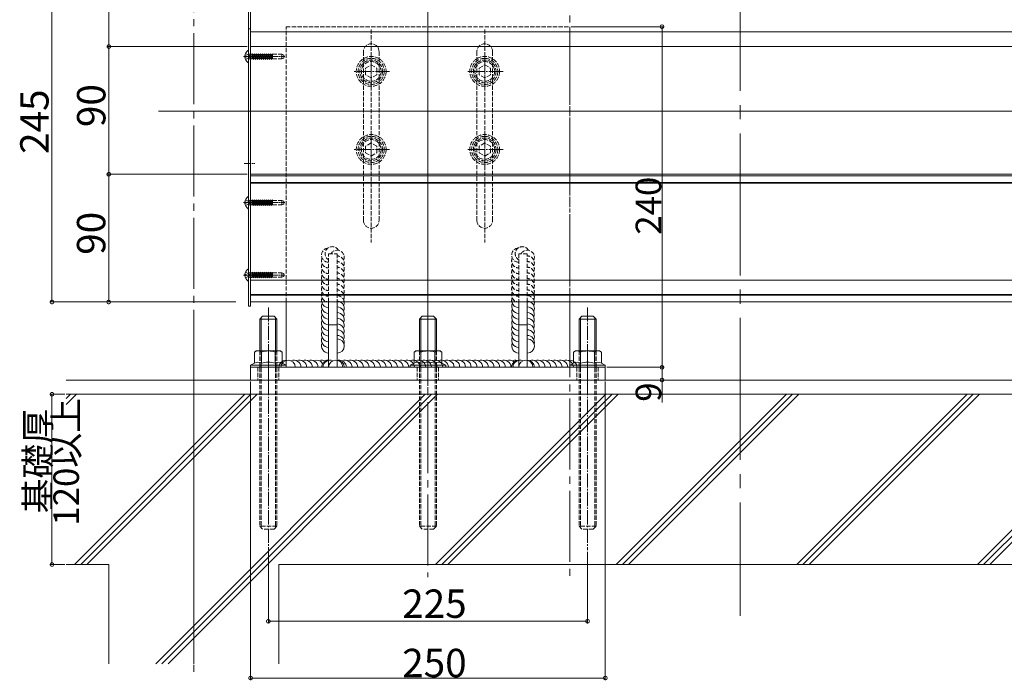
# Model space of a CAD drawing. Extents: x 0 to 3960, y 0 to 6413.
# Drawn here: x 2007 to 2701, y 2981 to 3446 of the extents above; entities that cross this region are included whole.
import ezdxf

# ---------------------------------------------------------------- set-up
doc = ezdxf.new("R2010")
doc.units = 0
doc.linetypes.add('YCENTER_1', pattern=[13, 10, -1, 1, -1])
doc.linetypes.add('YHIDDEN_1', pattern=[4, 3, -1])
for name, color, linetype, lineweight in [('YKK_12', 2, 'CONTINUOUS', 13), ('YKK_13', 4, 'CONTINUOUS', 13), ('YKK_D', 6, 'CONTINUOUS', 13), ('YSS_K', 3, 'CONTINUOUS', 13)]:
    doc.layers.add(name, color=color, linetype=linetype, lineweight=lineweight)
doc.styles.get("Standard").update_dxf_attribs({"font": 'txt', "bigfont": 'BIGFONT'})

msp = doc.modelspace()

# ---------------------------------------------------------------- linework, layer by layer
at = {"layer": 'YKK_12', "linetype": 'YCENTER_1', "ltscale": 10}
msp.add_line((2514.39, 5056.07), (2514.39, 3026.07), dxfattribs=at)
at = {"layer": 'YKK_12', "linetype": 'YCENTER_1', "ltscale": 5}
for p, q in [((2394.39, 4284.26), (2394.39, 3049.32)), ((2129.39, 3631.68), (2129.39, 2984.26)), ((2294.39, 3631.68), (2294.39, 3053.3))]:
    msp.add_line(p, q, dxfattribs=at)
at = {"layer": 'YKK_12'}
for p, q in [((2169.39, 3492.32), (2169.39, 3427.32)), ((2789.14, 3437.62), (2169.39, 3437.62)), ((2169.39, 3427.32), (2169.39, 3336.32)), ((2789.14, 3427.32), (2169.39, 3427.32)), ((2789.14, 3427.32), (2169.39, 3427.32)), ((2169.39, 3247.32), (2169.39, 3337.32)), ((2789.14, 3337.32), (2169.39, 3337.32)), ((2789.14, 3337.32), (2169.39, 3337.32)), ((2789.14, 3336.32), (2169.39, 3336.32)), ((2169.39, 3331.62), (2789.14, 3331.62)), ((2169.39, 3331.02), (2789.14, 3331.02)), ((2789.14, 3262.82), (2169.39, 3262.82)), ((2169.39, 3252.62), (2789.14, 3252.62)), ((2169.39, 3252.02), (2789.14, 3252.02)), ((2789.14, 3247.32), (2169.39, 3247.32))]:
    msp.add_line(p, q, dxfattribs=at)
at = {"layer": 'YKK_12', "ltscale": 5}
for p, q in [((2294.39, 3192.32), (2294.39, 3481.32)), ((2104.39, 3381.82), (2789.14, 3381.82)), ((2129.39, 2992.32), (2129.39, 3232.32))]:
    msp.add_line(p, q, dxfattribs=at)
at = {"layer": 'YKK_13'}
for p, q in [((2167.89, 3494.32), (2167.89, 3244.32)), ((2169.39, 3244.32), (2169.39, 3494.32)), ((2169.39, 3439.82), (2167.89, 3439.82)), ((2167.89, 3416.34), (2167.89, 3424.29)), ((2165.4, 3420.74), (2166.29, 3420.74)), ((2165.4, 3419.89), (2166.29, 3419.89)), ((2166.29, 3419.89), (2166.29, 3420.74)), ((2165.4, 3317.74), (2166.29, 3317.74)), ((2166.29, 3316.89), (2166.29, 3317.74)), ((2167.89, 3313.34), (2167.89, 3321.29)), ((2165.4, 3316.89), (2166.29, 3316.89)), ((2167.89, 3262.34), (2167.89, 3270.29)), ((2165.4, 3266.74), (2166.29, 3266.74)), ((2165.4, 3265.89), (2166.29, 3265.89)), ((2166.29, 3265.89), (2166.29, 3266.74)), ((2167.89, 3244.32), (2169.39, 3244.32)), ((2194.39, 3201.32), (2194.39, 3247.32)), ((2224.39, 3227.32), (2224.39, 3247.32)), ((2230.39, 3247.32), (2230.39, 3227.32)), ((2358.39, 3247.32), (2358.39, 3227.32)), ((2364.39, 3227.32), (2364.39, 3247.32)), ((2394.39, 3247.32), (2394.39, 3201.32)), ((2175.89, 3235.32), (2177.89, 3237.32)), ((2187.89, 3235.32), (2175.89, 3235.32)), ((2175.89, 3235.32), (2175.89, 3212.82)), ((2176.84, 3236.27), (2176.84, 3212.82)), ((2185.89, 3237.32), (2177.89, 3237.32)), ((2187.89, 3235.32), (2185.89, 3237.32)), ((2186.94, 3236.27), (2186.94, 3212.82)), ((2187.89, 3235.32), (2187.89, 3212.82)), ((2288.39, 3235.32), (2290.39, 3237.32)), ((2300.39, 3235.32), (2288.39, 3235.32)), ((2288.39, 3235.32), (2288.39, 3212.82)), ((2289.34, 3236.27), (2289.34, 3212.82)), ((2298.39, 3237.32), (2290.39, 3237.32)), ((2300.39, 3235.32), (2298.39, 3237.32)), ((2299.44, 3236.27), (2299.44, 3212.82)), ((2300.39, 3235.32), (2300.39, 3212.82)), ((2400.89, 3235.32), (2402.89, 3237.32)), ((2412.89, 3235.32), (2400.89, 3235.32)), ((2400.89, 3235.32), (2400.89, 3212.82)), ((2401.84, 3236.27), (2401.84, 3212.82)), ((2410.89, 3237.32), (2402.89, 3237.32)), ((2412.89, 3235.32), (2410.89, 3237.32)), ((2411.94, 3236.27), (2411.94, 3212.82)), ((2412.89, 3235.32), (2412.89, 3212.82)), ((2230.39, 3231.32), (2224.39, 3231.32)), ((2224.39, 3201.32), (2224.39, 3227.32)), ((2230.39, 3227.32), (2230.39, 3201.32)), ((2358.39, 3231.32), (2364.39, 3231.32)), ((2358.39, 3227.32), (2358.39, 3201.32)), ((2364.39, 3201.32), (2364.39, 3227.32)), ((2172.07, 3212.06), (2173.39, 3212.82)), ((2172.07, 3205.62), (2172.07, 3212.06)), ((2190.39, 3212.82), (2173.39, 3212.82)), ((2176.98, 3204.27), (2176.98, 3212.06)), ((2186.79, 3204.27), (2186.79, 3212.06)), ((2191.7, 3212.06), (2190.39, 3212.82)), ((2191.7, 3204.27), (2191.7, 3212.06)), ((2284.57, 3212.06), (2285.89, 3212.82)), ((2284.57, 3205.62), (2284.57, 3212.06)), ((2302.89, 3212.82), (2285.89, 3212.82)), ((2289.48, 3204.27), (2289.48, 3212.06)), ((2299.29, 3204.27), (2299.29, 3212.06)), ((2304.2, 3212.06), (2302.89, 3212.82)), ((2304.2, 3204.27), (2304.2, 3212.06)), ((2397.07, 3212.06), (2398.39, 3212.82)), ((2397.07, 3205.62), (2397.07, 3212.06)), ((2415.39, 3212.82), (2398.39, 3212.82)), ((2401.98, 3204.27), (2401.98, 3212.06)), ((2411.79, 3204.27), (2411.79, 3212.06)), ((2416.7, 3212.06), (2415.39, 3212.82)), ((2416.7, 3204.27), (2416.7, 3212.06)), ((2169.39, 3202.72), (2172.07, 3204.27)), ((2169.39, 3202.72), (2169.39, 3201.32)), ((2169.39, 3202.72), (2194.39, 3202.72)), ((2419.39, 3201.32), (2169.39, 3201.32)), ((2169.39, 3201.32), (2169.39, 3192.32)), ((2169.39, 3201.32), (2194.39, 3201.32)), ((2172.07, 3205.62), (2172.07, 3204.27)), ((2194.39, 3202.72), (2191.7, 3204.27)), ((2194.39, 3202.72), (2194.39, 3201.32)), ((2394.39, 3201.32), (2194.39, 3201.32)), ((2230.39, 3201.32), (2224.39, 3201.32)), ((2281.89, 3202.72), (2284.57, 3204.27)), ((2281.89, 3202.72), (2281.89, 3201.32)), ((2281.89, 3202.72), (2306.89, 3202.72)), ((2281.89, 3201.32), (2306.89, 3201.32)), ((2284.57, 3205.62), (2284.57, 3204.27)), ((2306.89, 3202.72), (2304.2, 3204.27)), ((2306.89, 3202.72), (2306.89, 3201.32)), ((2358.39, 3201.32), (2364.39, 3201.32)), ((2394.39, 3202.72), (2397.07, 3204.27)), ((2394.39, 3202.72), (2394.39, 3201.32)), ((2394.39, 3202.72), (2419.39, 3202.72)), ((2394.39, 3201.32), (2419.39, 3201.32)), ((2397.07, 3205.62), (2397.07, 3204.27)), ((2419.39, 3202.72), (2416.7, 3204.27)), ((2419.39, 3202.72), (2419.39, 3201.32)), ((2419.39, 3192.32), (2419.39, 3201.32)), ((2169.39, 3192.32), (2419.39, 3192.32))]:
    msp.add_line(p, q, dxfattribs=at)
at = {"layer": 'YKK_13', "linetype": 'YHIDDEN_1'}
for p, q in [((2194.39, 3441.32), (2394.39, 3441.32)), ((2194.39, 3247.32), (2194.39, 3441.32)), ((2254.39, 3439.32), (2254.39, 3289.32)), ((2334.39, 3439.32), (2334.39, 3289.32)), ((2394.39, 3441.32), (2394.39, 3247.32)), ((2165.81, 3422.39), (2167.67, 3421.46)), ((2167.67, 3421.46), (2168.28, 3420.32)), ((2168.02, 3422.22), (2168.79, 3421.94)), ((2168.79, 3421.94), (2168.79, 3418.7)), ((2168.79, 3421.94), (2170.19, 3421.94)), ((2170.19, 3421.94), (2170.19, 3418.7)), ((2170.21, 3421.82), (2170.19, 3421.82)), ((2170.5, 3422.32), (2170.21, 3421.82)), ((2170.21, 3421.82), (2170.9, 3418.82)), ((2170.5, 3422.32), (2171.19, 3418.32)), ((2170.5, 3422.32), (2170.6, 3422.32)), ((2170.6, 3422.32), (2170.89, 3421.82)), ((2170.6, 3422.32), (2171.29, 3418.32)), ((2171.62, 3421.82), (2170.89, 3421.82)), ((2171.58, 3418.82), (2170.89, 3421.82)), ((2171.91, 3422.32), (2171.62, 3421.82)), ((2171.62, 3421.82), (2172.31, 3418.82)), ((2171.91, 3422.32), (2172.6, 3418.32)), ((2171.91, 3422.32), (2172.01, 3422.32)), ((2172.01, 3422.32), (2172.3, 3421.82)), ((2172.01, 3422.32), (2172.7, 3418.32)), ((2172.3, 3421.82), (2172.99, 3418.82)), ((2173.03, 3421.82), (2172.3, 3421.82)), ((2173.32, 3422.32), (2173.03, 3421.82)), ((2173.03, 3421.82), (2173.72, 3418.82)), ((2173.32, 3422.32), (2174.01, 3418.32)), ((2173.32, 3422.32), (2173.42, 3422.32)), ((2173.42, 3422.32), (2173.71, 3421.82)), ((2173.42, 3422.32), (2174.11, 3418.32)), ((2174.44, 3421.82), (2173.71, 3421.82)), ((2174.4, 3418.82), (2173.71, 3421.82)), ((2174.73, 3422.32), (2174.44, 3421.82)), ((2174.44, 3421.82), (2175.13, 3418.82)), ((2174.73, 3422.32), (2175.42, 3418.32)), ((2174.73, 3422.32), (2174.83, 3422.32)), ((2174.83, 3422.32), (2175.12, 3421.82)), ((2174.83, 3422.32), (2175.52, 3418.32)), ((2175.12, 3421.82), (2175.81, 3418.82)), ((2175.85, 3421.82), (2175.12, 3421.82)), ((2176.14, 3422.32), (2175.85, 3421.82)), ((2175.85, 3421.82), (2176.54, 3418.82)), ((2176.14, 3422.32), (2176.83, 3418.32)), ((2176.14, 3422.32), (2176.24, 3422.32)), ((2176.24, 3422.32), (2176.53, 3421.82)), ((2176.24, 3422.32), (2176.93, 3418.32)), ((2177.22, 3418.82), (2176.53, 3421.82)), ((2177.26, 3421.82), (2176.53, 3421.82)), ((2177.55, 3422.32), (2177.26, 3421.82)), ((2177.26, 3421.82), (2177.95, 3418.82)), ((2177.39, 3421.82), (2178.08, 3418.82)), ((2177.55, 3422.32), (2178.24, 3418.32)), ((2177.55, 3422.32), (2177.65, 3422.32)), ((2177.65, 3422.32), (2177.94, 3421.82)), ((2177.65, 3422.32), (2178.34, 3418.32)), ((2177.94, 3421.82), (2178.63, 3418.82)), ((2178.67, 3421.82), (2177.94, 3421.82)), ((2178.96, 3422.32), (2178.67, 3421.82)), ((2178.67, 3421.82), (2179.36, 3418.82)), ((2178.96, 3422.32), (2179.65, 3418.32)), ((2178.96, 3422.32), (2179.06, 3422.32)), ((2179.06, 3422.32), (2179.35, 3421.82)), ((2179.06, 3422.32), (2179.75, 3418.32)), ((2180.08, 3421.82), (2179.35, 3421.82)), ((2180.04, 3418.82), (2179.35, 3421.82)), ((2180.37, 3422.32), (2180.08, 3421.82)), ((2180.08, 3421.82), (2180.77, 3418.82)), ((2180.37, 3422.32), (2181.06, 3418.32)), ((2180.37, 3422.32), (2180.47, 3422.32)), ((2180.47, 3422.32), (2180.76, 3421.82)), ((2180.47, 3422.32), (2181.16, 3418.32)), ((2180.76, 3421.82), (2181.45, 3418.82)), ((2181.49, 3421.82), (2180.76, 3421.82)), ((2181.78, 3422.32), (2181.49, 3421.82)), ((2181.49, 3421.82), (2182.18, 3418.82)), ((2181.78, 3422.32), (2182.47, 3418.32)), ((2181.78, 3422.32), (2181.88, 3422.32)), ((2181.88, 3422.32), (2182.17, 3421.82)), ((2181.88, 3422.32), (2182.57, 3418.32)), ((2182.9, 3421.82), (2182.17, 3421.82)), ((2182.86, 3418.82), (2182.17, 3421.82)), ((2183.19, 3422.32), (2182.9, 3421.82)), ((2182.9, 3421.82), (2183.59, 3418.82)), ((2183.19, 3422.32), (2183.29, 3422.32)), ((2183.19, 3422.32), (2183.88, 3418.32)), ((2183.29, 3422.32), (2183.58, 3421.82)), ((2183.29, 3422.32), (2183.98, 3418.32)), ((2183.58, 3421.82), (2184.27, 3418.82)), ((2184.31, 3421.82), (2183.58, 3421.82)), ((2184.31, 3421.82), (2183.69, 3421.82)), ((2184.6, 3422.32), (2184.31, 3421.82)), ((2184.31, 3421.82), (2184.89, 3419.3)), ((2184.6, 3422.32), (2184.89, 3420.62)), ((2184.6, 3422.32), (2184.7, 3422.32)), ((2184.7, 3422.32), (2184.89, 3421.2)), ((2184.7, 3422.32), (2184.89, 3421.98)), ((2184.89, 3421.98), (2184.89, 3418.72)), ((2184.89, 3421.92), (2191.39, 3421.92)), ((2191.39, 3421.92), (2191.39, 3418.72)), ((2191.39, 3421.92), (2192.89, 3421.37)), ((2248.89, 3304.82), (2248.89, 3423.82)), ((2259.89, 3423.82), (2259.89, 3304.82)), ((2328.89, 3423.82), (2328.89, 3304.82)), ((2339.89, 3304.82), (2339.89, 3423.82)), ((2165.81, 3418.24), (2167.67, 3419.17)), ((2167.67, 3419.17), (2168.28, 3420.32)), ((2168.02, 3418.41), (2168.79, 3418.7)), ((2168.79, 3418.7), (2170.19, 3418.7)), ((2170.9, 3418.82), (2170.19, 3418.82)), ((2170.9, 3418.82), (2171.19, 3418.32)), ((2171.19, 3418.32), (2171.29, 3418.32)), ((2171.58, 3418.82), (2171.29, 3418.32)), ((2172.31, 3418.82), (2171.58, 3418.82)), ((2172.31, 3418.82), (2172.6, 3418.32)), ((2172.6, 3418.32), (2172.7, 3418.32)), ((2172.99, 3418.82), (2172.7, 3418.32)), ((2173.72, 3418.82), (2172.99, 3418.82)), ((2173.72, 3418.82), (2174.01, 3418.32)), ((2174.01, 3418.32), (2174.11, 3418.32)), ((2174.4, 3418.82), (2174.11, 3418.32)), ((2175.13, 3418.82), (2174.4, 3418.82)), ((2175.13, 3418.82), (2175.42, 3418.32)), ((2175.42, 3418.32), (2175.52, 3418.32)), ((2175.81, 3418.82), (2175.52, 3418.32)), ((2176.54, 3418.82), (2175.81, 3418.82)), ((2176.54, 3418.82), (2176.83, 3418.32)), ((2176.83, 3418.32), (2176.93, 3418.32)), ((2177.22, 3418.82), (2176.93, 3418.32)), ((2177.95, 3418.82), (2177.22, 3418.82)), ((2177.95, 3418.82), (2178.24, 3418.32)), ((2178.24, 3418.32), (2178.34, 3418.32)), ((2178.63, 3418.82), (2178.34, 3418.32)), ((2179.36, 3418.82), (2178.63, 3418.82)), ((2179.36, 3418.82), (2179.65, 3418.32)), ((2179.65, 3418.32), (2179.75, 3418.32)), ((2180.04, 3418.82), (2179.75, 3418.32)), ((2180.77, 3418.82), (2180.04, 3418.82)), ((2180.77, 3418.82), (2181.06, 3418.32)), ((2181.06, 3418.32), (2181.16, 3418.32)), ((2181.45, 3418.82), (2181.16, 3418.32)), ((2182.18, 3418.82), (2181.45, 3418.82)), ((2182.18, 3418.82), (2182.47, 3418.32)), ((2182.47, 3418.32), (2182.57, 3418.32)), ((2182.86, 3418.82), (2182.57, 3418.32)), ((2183.59, 3418.82), (2182.86, 3418.82)), ((2183.59, 3418.82), (2183.88, 3418.32)), ((2183.88, 3418.32), (2183.98, 3418.32)), ((2184.27, 3418.82), (2183.98, 3418.32)), ((2184.89, 3418.82), (2184.27, 3418.82)), ((2184.89, 3418.82), (2184.38, 3418.82)), ((2184.89, 3418.72), (2191.39, 3418.72)), ((2191.39, 3418.72), (2192.89, 3419.26)), ((2192.89, 3419.26), (2192.89, 3421.37)), ((2250.39, 3412.13), (2254.39, 3414.43)), ((2250.39, 3407.51), (2250.39, 3412.13)), ((2254.39, 3414.43), (2258.39, 3412.13)), ((2258.39, 3412.13), (2258.39, 3407.51)), ((2330.39, 3412.13), (2334.39, 3414.43)), ((2330.39, 3407.51), (2330.39, 3412.13)), ((2334.39, 3414.43), (2338.39, 3412.13)), ((2338.39, 3412.13), (2338.39, 3407.51)), ((2254.39, 3405.2), (2250.39, 3407.51)), ((2258.39, 3407.51), (2254.39, 3405.2)), ((2334.39, 3405.2), (2330.39, 3407.51)), ((2338.39, 3407.51), (2334.39, 3405.2)), ((2254.39, 3359.43), (2250.39, 3357.13)), ((2258.39, 3357.13), (2254.39, 3359.43)), ((2334.39, 3359.43), (2330.39, 3357.13)), ((2338.39, 3357.13), (2334.39, 3359.43)), ((2250.39, 3357.13), (2250.39, 3352.51)), ((2250.39, 3352.51), (2254.39, 3350.2)), ((2254.39, 3350.2), (2258.39, 3352.51)), ((2258.39, 3352.51), (2258.39, 3357.13)), ((2330.39, 3357.13), (2330.39, 3352.51)), ((2330.39, 3352.51), (2334.39, 3350.2)), ((2334.39, 3350.2), (2338.39, 3352.51)), ((2338.39, 3352.51), (2338.39, 3357.13)), ((2165.81, 3319.39), (2167.67, 3318.46)), ((2167.67, 3318.46), (2168.28, 3317.32)), ((2168.02, 3319.22), (2168.79, 3318.94)), ((2168.79, 3318.94), (2168.79, 3315.7)), ((2168.79, 3318.94), (2170.19, 3318.94)), ((2170.19, 3318.94), (2170.19, 3315.7)), ((2170.21, 3318.82), (2170.19, 3318.82)), ((2170.5, 3319.32), (2170.21, 3318.82)), ((2170.21, 3318.82), (2170.9, 3315.82)), ((2170.5, 3319.32), (2171.19, 3315.32)), ((2170.5, 3319.32), (2170.6, 3319.32)), ((2170.6, 3319.32), (2170.89, 3318.82)), ((2170.6, 3319.32), (2171.29, 3315.32)), ((2171.62, 3318.82), (2170.89, 3318.82)), ((2171.58, 3315.82), (2170.89, 3318.82)), ((2171.91, 3319.32), (2171.62, 3318.82)), ((2171.62, 3318.82), (2172.31, 3315.82)), ((2171.91, 3319.32), (2172.6, 3315.32)), ((2171.91, 3319.32), (2172.01, 3319.32)), ((2172.01, 3319.32), (2172.3, 3318.82)), ((2172.01, 3319.32), (2172.7, 3315.32)), ((2172.3, 3318.82), (2172.99, 3315.82)), ((2173.03, 3318.82), (2172.3, 3318.82)), ((2173.32, 3319.32), (2173.03, 3318.82)), ((2173.03, 3318.82), (2173.72, 3315.82)), ((2173.32, 3319.32), (2174.01, 3315.32)), ((2173.32, 3319.32), (2173.42, 3319.32)), ((2173.42, 3319.32), (2173.71, 3318.82)), ((2173.42, 3319.32), (2174.11, 3315.32)), ((2174.44, 3318.82), (2173.71, 3318.82)), ((2174.4, 3315.82), (2173.71, 3318.82)), ((2174.73, 3319.32), (2174.44, 3318.82)), ((2174.44, 3318.82), (2175.13, 3315.82)), ((2174.73, 3319.32), (2175.42, 3315.32)), ((2174.73, 3319.32), (2174.83, 3319.32)), ((2174.83, 3319.32), (2175.12, 3318.82)), ((2174.83, 3319.32), (2175.52, 3315.32)), ((2175.12, 3318.82), (2175.81, 3315.82)), ((2175.85, 3318.82), (2175.12, 3318.82)), ((2176.14, 3319.32), (2175.85, 3318.82)), ((2175.85, 3318.82), (2176.54, 3315.82)), ((2176.14, 3319.32), (2176.83, 3315.32)), ((2176.14, 3319.32), (2176.24, 3319.32)), ((2176.24, 3319.32), (2176.53, 3318.82)), ((2176.24, 3319.32), (2176.93, 3315.32)), ((2177.22, 3315.82), (2176.53, 3318.82)), ((2177.26, 3318.82), (2176.53, 3318.82)), ((2177.55, 3319.32), (2177.26, 3318.82)), ((2177.26, 3318.82), (2177.95, 3315.82)), ((2177.39, 3318.82), (2178.08, 3315.82)), ((2177.55, 3319.32), (2178.24, 3315.32)), ((2177.55, 3319.32), (2177.65, 3319.32)), ((2177.65, 3319.32), (2177.94, 3318.82)), ((2177.65, 3319.32), (2178.34, 3315.32)), ((2177.94, 3318.82), (2178.63, 3315.82)), ((2178.67, 3318.82), (2177.94, 3318.82)), ((2178.96, 3319.32), (2178.67, 3318.82)), ((2178.67, 3318.82), (2179.36, 3315.82)), ((2178.96, 3319.32), (2179.65, 3315.32)), ((2178.96, 3319.32), (2179.06, 3319.32)), ((2179.06, 3319.32), (2179.35, 3318.82)), ((2179.06, 3319.32), (2179.75, 3315.32)), ((2180.08, 3318.82), (2179.35, 3318.82)), ((2180.04, 3315.82), (2179.35, 3318.82)), ((2180.37, 3319.32), (2180.08, 3318.82)), ((2180.08, 3318.82), (2180.77, 3315.82)), ((2180.37, 3319.32), (2181.06, 3315.32)), ((2180.37, 3319.32), (2180.47, 3319.32)), ((2180.47, 3319.32), (2180.76, 3318.82)), ((2180.47, 3319.32), (2181.16, 3315.32)), ((2180.76, 3318.82), (2181.45, 3315.82)), ((2181.49, 3318.82), (2180.76, 3318.82)), ((2181.78, 3319.32), (2181.49, 3318.82)), ((2181.49, 3318.82), (2182.18, 3315.82)), ((2181.78, 3319.32), (2182.47, 3315.32)), ((2181.78, 3319.32), (2181.88, 3319.32)), ((2181.88, 3319.32), (2182.17, 3318.82)), ((2181.88, 3319.32), (2182.57, 3315.32)), ((2182.9, 3318.82), (2182.17, 3318.82)), ((2182.86, 3315.82), (2182.17, 3318.82)), ((2183.19, 3319.32), (2182.9, 3318.82)), ((2182.9, 3318.82), (2183.59, 3315.82)), ((2183.19, 3319.32), (2183.29, 3319.32)), ((2183.19, 3319.32), (2183.88, 3315.32)), ((2183.29, 3319.32), (2183.58, 3318.82)), ((2183.29, 3319.32), (2183.98, 3315.32)), ((2183.58, 3318.82), (2184.27, 3315.82)), ((2184.31, 3318.82), (2183.58, 3318.82)), ((2184.31, 3318.82), (2183.69, 3318.82)), ((2184.6, 3319.32), (2184.31, 3318.82)), ((2184.31, 3318.82), (2184.89, 3316.3)), ((2184.6, 3319.32), (2184.89, 3317.62)), ((2184.6, 3319.32), (2184.7, 3319.32)), ((2184.7, 3319.32), (2184.89, 3318.2)), ((2184.7, 3319.32), (2184.89, 3318.98)), ((2184.89, 3318.98), (2184.89, 3315.72)), ((2184.89, 3318.92), (2191.39, 3318.92)), ((2191.39, 3318.92), (2191.39, 3315.72)), ((2191.39, 3318.92), (2192.89, 3318.37)), ((2192.89, 3316.26), (2192.89, 3318.37)), ((2165.81, 3315.24), (2167.67, 3316.17)), ((2167.67, 3316.17), (2168.28, 3317.32)), ((2168.02, 3315.41), (2168.79, 3315.7)), ((2168.79, 3315.7), (2170.19, 3315.7)), ((2170.9, 3315.82), (2170.19, 3315.82)), ((2170.9, 3315.82), (2171.19, 3315.32)), ((2171.19, 3315.32), (2171.29, 3315.32)), ((2171.58, 3315.82), (2171.29, 3315.32)), ((2172.31, 3315.82), (2171.58, 3315.82)), ((2172.31, 3315.82), (2172.6, 3315.32)), ((2172.6, 3315.32), (2172.7, 3315.32)), ((2172.99, 3315.82), (2172.7, 3315.32)), ((2173.72, 3315.82), (2172.99, 3315.82)), ((2173.72, 3315.82), (2174.01, 3315.32)), ((2174.01, 3315.32), (2174.11, 3315.32)), ((2174.4, 3315.82), (2174.11, 3315.32)), ((2175.13, 3315.82), (2174.4, 3315.82)), ((2175.13, 3315.82), (2175.42, 3315.32)), ((2175.42, 3315.32), (2175.52, 3315.32)), ((2175.81, 3315.82), (2175.52, 3315.32)), ((2176.54, 3315.82), (2175.81, 3315.82)), ((2176.54, 3315.82), (2176.83, 3315.32)), ((2176.83, 3315.32), (2176.93, 3315.32)), ((2177.22, 3315.82), (2176.93, 3315.32)), ((2177.95, 3315.82), (2177.22, 3315.82)), ((2177.95, 3315.82), (2178.24, 3315.32)), ((2178.24, 3315.32), (2178.34, 3315.32)), ((2178.63, 3315.82), (2178.34, 3315.32)), ((2179.36, 3315.82), (2178.63, 3315.82)), ((2179.36, 3315.82), (2179.65, 3315.32)), ((2179.65, 3315.32), (2179.75, 3315.32)), ((2180.04, 3315.82), (2179.75, 3315.32)), ((2180.77, 3315.82), (2180.04, 3315.82)), ((2180.77, 3315.82), (2181.06, 3315.32)), ((2181.06, 3315.32), (2181.16, 3315.32)), ((2181.45, 3315.82), (2181.16, 3315.32)), ((2182.18, 3315.82), (2181.45, 3315.82)), ((2182.18, 3315.82), (2182.47, 3315.32)), ((2182.47, 3315.32), (2182.57, 3315.32)), ((2182.86, 3315.82), (2182.57, 3315.32)), ((2183.59, 3315.82), (2182.86, 3315.82)), ((2183.59, 3315.82), (2183.88, 3315.32)), ((2183.88, 3315.32), (2183.98, 3315.32)), ((2184.27, 3315.82), (2183.98, 3315.32)), ((2184.89, 3315.82), (2184.27, 3315.82)), ((2184.89, 3315.82), (2184.38, 3315.82)), ((2184.89, 3315.72), (2191.39, 3315.72)), ((2191.39, 3315.72), (2192.89, 3316.26)), ((2224.39, 3281.32), (2230.39, 3281.32)), ((2224.39, 3247.32), (2224.39, 3281.32)), ((2230.39, 3281.32), (2230.39, 3247.32)), ((2364.39, 3281.32), (2358.39, 3281.32)), ((2358.39, 3281.32), (2358.39, 3247.32)), ((2364.39, 3247.32), (2364.39, 3281.32)), ((2165.81, 3268.39), (2167.67, 3267.46)), ((2165.81, 3264.24), (2167.67, 3265.17)), ((2167.67, 3267.46), (2168.28, 3266.32)), ((2167.67, 3265.17), (2168.28, 3266.32)), ((2168.02, 3268.22), (2168.79, 3267.94)), ((2168.02, 3264.41), (2168.79, 3264.7)), ((2168.79, 3267.94), (2168.79, 3264.7)), ((2168.79, 3267.94), (2170.19, 3267.94)), ((2168.79, 3264.7), (2170.19, 3264.7)), ((2170.19, 3267.94), (2170.19, 3264.7)), ((2170.21, 3267.82), (2170.19, 3267.82)), ((2170.9, 3264.82), (2170.19, 3264.82)), ((2170.5, 3268.32), (2170.21, 3267.82)), ((2170.21, 3267.82), (2170.9, 3264.82)), ((2170.5, 3268.32), (2171.19, 3264.32)), ((2170.5, 3268.32), (2170.6, 3268.32)), ((2170.6, 3268.32), (2170.89, 3267.82)), ((2170.6, 3268.32), (2171.29, 3264.32)), ((2171.62, 3267.82), (2170.89, 3267.82)), ((2171.58, 3264.82), (2170.89, 3267.82)), ((2170.9, 3264.82), (2171.19, 3264.32)), ((2171.19, 3264.32), (2171.29, 3264.32)), ((2171.58, 3264.82), (2171.29, 3264.32)), ((2172.31, 3264.82), (2171.58, 3264.82)), ((2171.91, 3268.32), (2171.62, 3267.82)), ((2171.62, 3267.82), (2172.31, 3264.82)), ((2171.91, 3268.32), (2172.6, 3264.32)), ((2171.91, 3268.32), (2172.01, 3268.32)), ((2172.01, 3268.32), (2172.3, 3267.82)), ((2172.01, 3268.32), (2172.7, 3264.32)), ((2172.3, 3267.82), (2172.99, 3264.82)), ((2173.03, 3267.82), (2172.3, 3267.82)), ((2172.31, 3264.82), (2172.6, 3264.32)), ((2172.6, 3264.32), (2172.7, 3264.32)), ((2172.99, 3264.82), (2172.7, 3264.32)), ((2173.72, 3264.82), (2172.99, 3264.82)), ((2173.32, 3268.32), (2173.03, 3267.82)), ((2173.03, 3267.82), (2173.72, 3264.82)), ((2173.32, 3268.32), (2174.01, 3264.32)), ((2173.32, 3268.32), (2173.42, 3268.32)), ((2173.42, 3268.32), (2173.71, 3267.82)), ((2173.42, 3268.32), (2174.11, 3264.32)), ((2174.44, 3267.82), (2173.71, 3267.82)), ((2174.4, 3264.82), (2173.71, 3267.82)), ((2173.72, 3264.82), (2174.01, 3264.32)), ((2174.01, 3264.32), (2174.11, 3264.32)), ((2174.4, 3264.82), (2174.11, 3264.32)), ((2175.13, 3264.82), (2174.4, 3264.82)), ((2174.73, 3268.32), (2174.44, 3267.82)), ((2174.44, 3267.82), (2175.13, 3264.82)), ((2174.73, 3268.32), (2175.42, 3264.32)), ((2174.73, 3268.32), (2174.83, 3268.32)), ((2174.83, 3268.32), (2175.12, 3267.82)), ((2174.83, 3268.32), (2175.52, 3264.32)), ((2175.12, 3267.82), (2175.81, 3264.82)), ((2175.85, 3267.82), (2175.12, 3267.82)), ((2175.13, 3264.82), (2175.42, 3264.32)), ((2175.42, 3264.32), (2175.52, 3264.32)), ((2175.81, 3264.82), (2175.52, 3264.32)), ((2176.54, 3264.82), (2175.81, 3264.82)), ((2176.14, 3268.32), (2175.85, 3267.82)), ((2175.85, 3267.82), (2176.54, 3264.82)), ((2176.14, 3268.32), (2176.83, 3264.32)), ((2176.14, 3268.32), (2176.24, 3268.32)), ((2176.24, 3268.32), (2176.53, 3267.82)), ((2176.24, 3268.32), (2176.93, 3264.32)), ((2177.22, 3264.82), (2176.53, 3267.82)), ((2177.26, 3267.82), (2176.53, 3267.82)), ((2176.54, 3264.82), (2176.83, 3264.32)), ((2176.83, 3264.32), (2176.93, 3264.32)), ((2177.22, 3264.82), (2176.93, 3264.32)), ((2177.95, 3264.82), (2177.22, 3264.82)), ((2177.55, 3268.32), (2177.26, 3267.82)), ((2177.26, 3267.82), (2177.95, 3264.82)), ((2177.39, 3267.82), (2178.08, 3264.82)), ((2177.55, 3268.32), (2178.24, 3264.32)), ((2177.55, 3268.32), (2177.65, 3268.32)), ((2177.65, 3268.32), (2177.94, 3267.82)), ((2177.65, 3268.32), (2178.34, 3264.32)), ((2177.94, 3267.82), (2178.63, 3264.82)), ((2178.67, 3267.82), (2177.94, 3267.82)), ((2177.95, 3264.82), (2178.24, 3264.32)), ((2178.24, 3264.32), (2178.34, 3264.32)), ((2178.63, 3264.82), (2178.34, 3264.32)), ((2179.36, 3264.82), (2178.63, 3264.82)), ((2178.96, 3268.32), (2178.67, 3267.82)), ((2178.67, 3267.82), (2179.36, 3264.82)), ((2178.96, 3268.32), (2179.65, 3264.32)), ((2178.96, 3268.32), (2179.06, 3268.32)), ((2179.06, 3268.32), (2179.35, 3267.82)), ((2179.06, 3268.32), (2179.75, 3264.32)), ((2180.08, 3267.82), (2179.35, 3267.82)), ((2180.04, 3264.82), (2179.35, 3267.82)), ((2179.36, 3264.82), (2179.65, 3264.32)), ((2179.65, 3264.32), (2179.75, 3264.32)), ((2180.04, 3264.82), (2179.75, 3264.32)), ((2180.77, 3264.82), (2180.04, 3264.82)), ((2180.37, 3268.32), (2180.08, 3267.82)), ((2180.08, 3267.82), (2180.77, 3264.82)), ((2180.37, 3268.32), (2181.06, 3264.32)), ((2180.37, 3268.32), (2180.47, 3268.32)), ((2180.47, 3268.32), (2180.76, 3267.82)), ((2180.47, 3268.32), (2181.16, 3264.32)), ((2180.76, 3267.82), (2181.45, 3264.82)), ((2181.49, 3267.82), (2180.76, 3267.82)), ((2180.77, 3264.82), (2181.06, 3264.32)), ((2181.06, 3264.32), (2181.16, 3264.32)), ((2181.45, 3264.82), (2181.16, 3264.32)), ((2182.18, 3264.82), (2181.45, 3264.82)), ((2181.78, 3268.32), (2181.49, 3267.82)), ((2181.49, 3267.82), (2182.18, 3264.82)), ((2181.78, 3268.32), (2182.47, 3264.32)), ((2181.78, 3268.32), (2181.88, 3268.32)), ((2181.88, 3268.32), (2182.17, 3267.82)), ((2181.88, 3268.32), (2182.57, 3264.32)), ((2182.9, 3267.82), (2182.17, 3267.82)), ((2182.86, 3264.82), (2182.17, 3267.82)), ((2182.18, 3264.82), (2182.47, 3264.32)), ((2182.47, 3264.32), (2182.57, 3264.32)), ((2182.86, 3264.82), (2182.57, 3264.32)), ((2183.59, 3264.82), (2182.86, 3264.82)), ((2183.19, 3268.32), (2182.9, 3267.82)), ((2182.9, 3267.82), (2183.59, 3264.82)), ((2183.19, 3268.32), (2183.29, 3268.32)), ((2183.19, 3268.32), (2183.88, 3264.32)), ((2183.29, 3268.32), (2183.58, 3267.82)), ((2183.29, 3268.32), (2183.98, 3264.32)), ((2183.58, 3267.82), (2184.27, 3264.82)), ((2184.31, 3267.82), (2183.58, 3267.82)), ((2183.59, 3264.82), (2183.88, 3264.32)), ((2184.31, 3267.82), (2183.69, 3267.82)), ((2183.88, 3264.32), (2183.98, 3264.32)), ((2184.27, 3264.82), (2183.98, 3264.32)), ((2184.89, 3264.82), (2184.27, 3264.82)), ((2184.6, 3268.32), (2184.31, 3267.82)), ((2184.31, 3267.82), (2184.89, 3265.3)), ((2184.89, 3264.82), (2184.38, 3264.82)), ((2184.6, 3268.32), (2184.89, 3266.62)), ((2184.6, 3268.32), (2184.7, 3268.32)), ((2184.7, 3268.32), (2184.89, 3267.2)), ((2184.7, 3268.32), (2184.89, 3267.98)), ((2184.89, 3267.98), (2184.89, 3264.72)), ((2184.89, 3267.92), (2191.39, 3267.92)), ((2184.89, 3264.72), (2191.39, 3264.72)), ((2191.39, 3267.92), (2191.39, 3264.72)), ((2191.39, 3267.92), (2192.89, 3267.37)), ((2191.39, 3264.72), (2192.89, 3265.26)), ((2192.89, 3265.26), (2192.89, 3267.37)), ((2175.89, 3212.82), (2175.89, 3089.32)), ((2176.84, 3212.82), (2176.84, 3088.37)), ((2186.94, 3212.82), (2186.94, 3088.37)), ((2187.89, 3212.82), (2187.89, 3089.32)), ((2288.39, 3212.82), (2288.39, 3089.32)), ((2289.34, 3212.82), (2289.34, 3088.37)), ((2299.44, 3212.82), (2299.44, 3088.37)), ((2300.39, 3212.82), (2300.39, 3089.32)), ((2400.89, 3212.82), (2400.89, 3089.32)), ((2401.84, 3212.82), (2401.84, 3088.37)), ((2411.94, 3212.82), (2411.94, 3088.37)), ((2412.89, 3212.82), (2412.89, 3089.32)), ((2174.39, 3201.32), (2174.39, 3192.32)), ((2189.39, 3201.32), (2189.39, 3192.32)), ((2286.89, 3201.32), (2286.89, 3192.32)), ((2301.89, 3201.32), (2301.89, 3192.32)), ((2399.39, 3201.32), (2399.39, 3192.32)), ((2414.39, 3201.32), (2414.39, 3192.32)), ((2187.89, 3089.32), (2175.89, 3089.32)), ((2175.89, 3089.32), (2177.89, 3087.32)), ((2187.89, 3089.32), (2185.89, 3087.32)), ((2300.39, 3089.32), (2288.39, 3089.32)), ((2288.39, 3089.32), (2290.39, 3087.32)), ((2300.39, 3089.32), (2298.39, 3087.32)), ((2412.89, 3089.32), (2400.89, 3089.32)), ((2400.89, 3089.32), (2402.89, 3087.32)), ((2412.89, 3089.32), (2410.89, 3087.32)), ((2185.89, 3087.32), (2177.89, 3087.32)), ((2298.39, 3087.32), (2290.39, 3087.32)), ((2410.89, 3087.32), (2402.89, 3087.32))]:
    msp.add_line(p, q, dxfattribs=at)
at = {"layer": 'YKK_13', "linetype": 'YCENTER_1'}
for p, q in [((2254.39, 3396.82), (2254.39, 3422.82)), ((2334.39, 3396.82), (2334.39, 3422.82)), ((2267.39, 3409.82), (2241.39, 3409.82)), ((2347.39, 3409.82), (2321.39, 3409.82)), ((2254.39, 3367.82), (2254.39, 3341.82)), ((2334.39, 3367.82), (2334.39, 3341.82)), ((2267.39, 3354.82), (2241.39, 3354.82)), ((2347.39, 3354.82), (2321.39, 3354.82)), ((2181.89, 3243.55), (2181.89, 3072.32)), ((2406.89, 3243.55), (2406.89, 3072.32)), ((2181.89, 3211.32), (2181.89, 3182.32)), ((2294.39, 3211.32), (2294.39, 3182.32)), ((2406.89, 3211.32), (2406.89, 3182.32))]:
    msp.add_line(p, q, dxfattribs=at)
at = {"layer": 'YKK_13', "linetype": 'YCENTER_1', "ltscale": 0.5}
for p, q in [((2164.39, 3420.32), (2193.55, 3420.32)), ((2164.89, 3420.32), (2172.39, 3420.32)), ((2164.89, 3344.82), (2172.39, 3344.82)), ((2164.39, 3317.32), (2193.55, 3317.32)), ((2164.89, 3317.32), (2172.39, 3317.32)), ((2164.39, 3266.32), (2193.55, 3266.32)), ((2164.89, 3266.32), (2172.39, 3266.32))]:
    msp.add_line(p, q, dxfattribs=at)
at = {"layer": 'YKK_13', "linetype": 'YHIDDEN_1'}
for centre, radius in [((2254.39, 3409.82), 10.5), ((2254.39, 3409.82), 9.2), ((2254.39, 3409.82), 8), ((2254.39, 3409.82), 6.96), ((2334.39, 3409.82), 10.5), ((2334.39, 3409.82), 9.2), ((2334.39, 3409.82), 8), ((2334.39, 3409.82), 6.96), ((2254.39, 3354.82), 10.5), ((2254.39, 3354.82), 9.2), ((2254.39, 3354.82), 8), ((2254.39, 3354.82), 6.96), ((2334.39, 3354.82), 10.5), ((2334.39, 3354.82), 9.2), ((2334.39, 3354.82), 8), ((2334.39, 3354.82), 6.96)]:
    msp.add_circle(centre, radius, dxfattribs=at)
for centre, radius, start, end in [((2254.39, 3423.82), 5.5, 0, 180), ((2334.39, 3423.82), 5.5, 0, 180), ((2168.09, 3422.41), 0.2, 180, 250), ((2168.09, 3418.23), 0.2, 110, 180), ((2168.09, 3319.41), 0.2, 180, 250), ((2168.09, 3315.23), 0.2, 110, 180), ((2254.39, 3304.82), 5.5, 180, 0), ((2334.39, 3304.82), 5.5, 180, 0), ((2224.39, 3280.32), 5, 96.18128, 270), ((2226.89, 3281.32), 5, 28.98738, 240), ((2230.39, 3278.82), 5, 336.42182, 150), ((2358.39, 3280.32), 5, 96.18128, 270), ((2360.89, 3281.32), 5, 28.98738, 240), ((2364.39, 3278.82), 5, 336.42182, 150), ((2224.39, 3276.32), 5, 156.42182, 270), ((2230.39, 3274.82), 5, 336.42182, 90), ((2230.39, 3270.82), 5, 336.42182, 90), ((2358.39, 3276.32), 5, 156.42182, 270), ((2364.39, 3274.82), 5, 336.42182, 90), ((2364.39, 3270.82), 5, 336.42182, 90), ((2224.39, 3272.32), 5, 156.42182, 270), ((2224.39, 3268.32), 5, 156.42182, 270), ((2230.39, 3266.82), 5, 336.42182, 90), ((2358.39, 3272.32), 5, 156.42182, 270), ((2358.39, 3268.32), 5, 156.42182, 270), ((2364.39, 3266.82), 5, 336.42182, 90), ((2168.09, 3268.41), 0.2, 180, 250), ((2168.09, 3264.23), 0.2, 110, 180), ((2224.39, 3264.32), 5, 156.42182, 270), ((2224.39, 3260.32), 5, 156.42182, 270), ((2230.39, 3262.82), 5, 336.42182, 90), ((2230.39, 3258.82), 5, 336.42182, 90), ((2358.39, 3264.32), 5, 156.42182, 270), ((2358.39, 3260.32), 5, 156.42182, 270), ((2364.39, 3262.82), 5, 336.42182, 90), ((2364.39, 3258.82), 5, 336.42182, 90), ((2224.39, 3256.32), 5, 156.42182, 270), ((2230.39, 3254.82), 5, 336.42182, 90), ((2230.39, 3250.82), 5, 336.42182, 90), ((2358.39, 3256.32), 5, 156.42182, 270), ((2364.39, 3254.82), 5, 336.42182, 90), ((2364.39, 3250.82), 5, 336.42182, 90), ((2224.39, 3252.32), 5, 156.42182, 270), ((2224.39, 3248.32), 5, 156.42182, 191.53696), ((2230.39, 3246.82), 5, 5.73917, 90), ((2358.39, 3252.32), 5, 156.42182, 270), ((2358.39, 3248.32), 5, 156.42182, 191.53696), ((2364.39, 3246.82), 5, 5.73917, 90), ((2230.39, 3242.82), 5, 64.15807, 90), ((2364.39, 3242.82), 5, 64.15807, 90)]:
    msp.add_arc(centre, radius, start, end, dxfattribs=at)
at = {"layer": 'YKK_13'}
for centre, radius, start, end in [((2170.69, 3420.32), 5.3, 127.71409, 175.40059), ((2167.61, 3424.29), 0.274, 0, 127.71409), ((2170.69, 3420.32), 5.3, 184.59941, 232.28591), ((2167.61, 3416.34), 0.274, 232.28591, 0), ((2170.69, 3317.32), 5.3, 127.71409, 175.40059), ((2167.61, 3321.29), 0.274, 0, 127.71409), ((2170.69, 3317.32), 5.3, 184.59941, 232.28591), ((2167.61, 3313.34), 0.274, 232.28591, 0), ((2170.69, 3266.32), 5.3, 127.71409, 175.40059), ((2167.61, 3270.29), 0.274, 0, 127.71409), ((2170.69, 3266.32), 5.3, 184.59941, 232.28591), ((2167.61, 3262.34), 0.274, 232.28591, 0), ((2224.39, 3244.32), 5, 156.42182, 270), ((2224.39, 3240.32), 5, 156.42182, 270), ((2224.39, 3248.32), 5, 191.53696, 270), ((2230.39, 3238.82), 5, 336.42182, 90), ((2230.39, 3242.82), 5, 336.42182, 64.15807), ((2230.39, 3246.82), 5, 336.42182, 5.73917), ((2358.39, 3244.32), 5, 156.42182, 270), ((2358.39, 3240.32), 5, 156.42182, 270), ((2358.39, 3248.32), 5, 191.53696, 270), ((2364.39, 3238.82), 5, 336.42182, 90), ((2364.39, 3242.82), 5, 336.42182, 64.15807), ((2364.39, 3246.82), 5, 336.42182, 5.73917), ((2224.39, 3236.32), 5, 156.42182, 270), ((2224.39, 3232.32), 5, 156.42182, 270), ((2230.39, 3234.82), 5, 336.42182, 90), ((2230.39, 3230.82), 5, 336.42182, 90), ((2358.39, 3236.32), 5, 156.42182, 270), ((2358.39, 3232.32), 5, 156.42182, 270), ((2364.39, 3234.82), 5, 336.42182, 90), ((2364.39, 3230.82), 5, 336.42182, 90), ((2224.39, 3228.32), 5, 156.42182, 191.53696), ((2224.39, 3228.32), 5, 191.53696, 270), ((2230.39, 3226.82), 5, 5.73917, 90), ((2230.39, 3222.82), 5, 64.15807, 90), ((2230.39, 3222.82), 5, 336.42182, 64.15807), ((2230.39, 3226.82), 5, 336.42182, 5.73917), ((2358.39, 3228.32), 5, 156.42182, 191.53696), ((2358.39, 3228.32), 5, 191.53696, 270), ((2364.39, 3226.82), 5, 5.73917, 90), ((2364.39, 3222.82), 5, 64.15807, 90), ((2364.39, 3222.82), 5, 336.42182, 64.15807), ((2364.39, 3226.82), 5, 336.42182, 5.73917), ((2224.39, 3224.32), 5, 156.42182, 270), ((2224.39, 3220.32), 5, 156.42182, 270), ((2230.39, 3218.82), 5, 345.52249, 90), ((2230.39, 3216.32), 5, 270, 90), ((2358.39, 3224.32), 5, 156.42182, 270), ((2358.39, 3220.32), 5, 156.42182, 270), ((2364.39, 3218.82), 5, 345.52249, 90), ((2364.39, 3216.32), 5, 270, 90), ((2224.39, 3216.32), 5, 156.42182, 270), ((2358.39, 3216.32), 5, 156.42182, 270), ((2174.53, 3208.47), 4.34, 55.61575, 124.38425), ((2181.89, 3196.58), 16.24, 90, 107.58795), ((2181.89, 3196.58), 16.24, 72.41205, 90), ((2189.25, 3208.47), 4.34, 55.61575, 124.38425), ((2194.39, 3201.32), 5, 90, 180), ((2195.89, 3201.32), 5, 0, 180), ((2199.89, 3201.32), 5, 0, 113.57818), ((2203.89, 3201.32), 5, 0, 113.57818), ((2207.89, 3201.32), 5, 0, 113.57818), ((2211.89, 3201.32), 5, 0, 113.57818), ((2215.89, 3201.32), 5, 31.78833, 113.57818), ((2219.89, 3201.32), 5, 63.25632, 113.57818), ((2224.39, 3201.32), 5, 90, 180), ((2225.39, 3201.32), 5, 66.42182, 180), ((2223.89, 3201.32), 5, 87.13402, 113.57818), ((2229.39, 3201.32), 5, 0, 180), ((2230.39, 3201.32), 5, 0, 90), ((2231.89, 3201.32), 5, 0, 98.62693), ((2235.89, 3201.32), 5, 0, 113.57818), ((2239.89, 3201.32), 5, 0, 113.57818), ((2243.89, 3201.32), 5, 0, 113.57818), ((2247.89, 3201.32), 5, 0, 113.57818), ((2251.89, 3201.32), 5, 0, 113.57818), ((2255.89, 3201.32), 5, 0, 113.57818), ((2259.89, 3201.32), 5, 0, 113.57818), ((2263.89, 3201.32), 5, 0, 113.57818), ((2267.89, 3201.32), 5, 0, 113.57818), ((2271.89, 3201.32), 5, 0, 113.57818), ((2275.89, 3201.32), 5, 0, 113.57818), ((2279.89, 3201.32), 5, 0, 113.57818), ((2283.89, 3201.32), 5, 0, 113.57818), ((2287.03, 3208.47), 4.34, 55.61575, 124.38425), ((2287.89, 3201.32), 5, 0, 113.57818), ((2294.39, 3196.58), 16.24, 90, 107.58795), ((2291.89, 3201.32), 5, 0, 113.57818), ((2295.89, 3201.32), 5, 0, 113.57818), ((2294.39, 3196.58), 16.24, 72.41205, 90), ((2299.89, 3201.32), 5, 0, 113.57818), ((2301.75, 3208.47), 4.34, 55.61575, 124.38425), ((2303.89, 3201.32), 5, 0, 113.57818), ((2307.89, 3201.32), 5, 0, 113.57818), ((2311.89, 3201.32), 5, 0, 113.57818), ((2315.89, 3201.32), 5, 0, 113.57818), ((2319.89, 3201.32), 5, 0, 113.57818), ((2323.89, 3201.32), 5, 0, 113.57818), ((2327.89, 3201.32), 5, 0, 113.57818), ((2331.89, 3201.32), 5, 0, 113.57818), ((2335.89, 3201.32), 5, 0, 113.57818), ((2339.89, 3201.32), 5, 0, 113.57818), ((2343.89, 3201.32), 5, 0, 113.57818), ((2347.89, 3201.32), 5, 0, 113.57818), ((2351.89, 3201.32), 5, 49.4584, 113.57818), ((2358.39, 3201.32), 5, 90, 180), ((2355.89, 3201.32), 5, 75.52249, 113.57818), ((2359.39, 3201.32), 5, 66.42182, 180), ((2363.39, 3201.32), 5, 0, 180), ((2364.39, 3201.32), 5, 0, 90), ((2367.89, 3201.32), 5, 0, 110.48732), ((2371.89, 3201.32), 5, 0, 113.57818), ((2375.89, 3201.32), 5, 0, 113.57818), ((2379.89, 3201.32), 5, 0, 113.57818), ((2383.89, 3201.32), 5, 0, 113.57818), ((2387.89, 3201.32), 5, 0, 113.57818), ((2391.89, 3201.32), 5, 0, 113.57818), ((2394.39, 3201.32), 5, 0, 90), ((2399.53, 3208.47), 4.34, 55.61575, 124.38425), ((2406.89, 3196.58), 16.24, 90, 107.58795), ((2406.89, 3196.58), 16.24, 72.41205, 90), ((2414.25, 3208.47), 4.34, 55.61575, 124.38425), ((2174.53, 3199.99), 4.93, 60.1646, 119.8354), ((2181.89, 3186.17), 18.75, 74.82515, 105.17485), ((2189.25, 3199.99), 4.93, 60.1646, 119.8354), ((2287.03, 3199.99), 4.93, 60.1646, 119.8354), ((2294.39, 3186.17), 18.75, 74.82515, 105.17485), ((2301.75, 3199.99), 4.93, 60.1646, 119.8354), ((2399.53, 3199.99), 4.93, 60.1646, 119.8354), ((2406.89, 3186.17), 18.75, 74.82515, 105.17485), ((2414.25, 3199.99), 4.93, 60.1646, 119.8354)]:
    msp.add_arc(centre, radius, start, end, dxfattribs=at)
at = {"layer": 'YKK_D'}
for p, q in [((2029.39, 3492.32), (2029.39, 3247.32)), ((2069.47, 3492.32), (2069.47, 3427.32)), ((2395.39, 3441.32), (2460.39, 3441.32)), ((2459.39, 3441.32), (2459.39, 3201.32)), ((2158.89, 3427.32), (2068.47, 3427.32)), ((2166.89, 3427.32), (2068.47, 3427.32)), ((2069.47, 3427.32), (2069.47, 3337.32)), ((2158.89, 3337.32), (2068.39, 3337.32)), ((2166.89, 3337.32), (2068.47, 3337.32)), ((2069.39, 3337.32), (2069.39, 3247.32)), ((2158.89, 3247.32), (2028.39, 3247.32)), ((2158.89, 3247.32), (2068.39, 3247.32)), ((2420.39, 3201.32), (2460.39, 3201.32)), ((2429.49, 3201.32), (2460.39, 3201.32)), ((2459.39, 3201.32), (2459.39, 3192.32)), ((2169.39, 3191.32), (2169.39, 2981.32)), ((2419.39, 3191.32), (2419.39, 2981.32)), ((2429.49, 3192.32), (2460.39, 3192.32)), ((2459.39, 3192.32), (2459.39, 3176.42)), ((2038.39, 3182.32), (2028.39, 3182.32)), ((2029.39, 3182.32), (2029.39, 3062.32)), ((2181.89, 3071.32), (2181.89, 3021.32)), ((2406.89, 3071.32), (2406.89, 3021.32)), ((2038.39, 3062.32), (2028.39, 3062.32)), ((2181.89, 3022.32), (2406.89, 3022.32)), ((2419.39, 2982.32), (2169.39, 2982.32))]:
    msp.add_line(p, q, dxfattribs=at)
at = {"layer": 'YKK_D', "linetype": 'ByBlock', "const_width": 2.55}
for points in [[(2459.39, 3441, 1), (2459.39, 3441.63, 1)], [(2069.47, 3427, 1), (2069.47, 3427.63, 1)], [(2069.47, 3427.63, 1), (2069.47, 3427, 1)], [(2069.39, 3337, 1), (2069.39, 3337.63, 1)], [(2069.47, 3337.63, 1), (2069.47, 3337, 1)], [(2029.39, 3247.63, 1), (2029.39, 3247, 1)], [(2069.39, 3247.63, 1), (2069.39, 3247, 1)], [(2459.39, 3201, 1), (2459.39, 3201.63, 1)], [(2459.39, 3201.63, 1), (2459.39, 3201, 1)], [(2459.39, 3192.63, 1), (2459.39, 3192, 1)], [(2029.39, 3182, 1), (2029.39, 3182.63, 1)], [(2029.39, 3062.63, 1), (2029.39, 3062, 1)], [(2182.21, 3022.32, 1), (2181.57, 3022.32, 1)], [(2406.57, 3022.32, 1), (2407.21, 3022.32, 1)], [(2169.71, 2982.32, 1), (2169.07, 2982.32, 1)], [(2419.07, 2982.32, 1), (2419.71, 2982.32, 1)]]:
    msp.add_lwpolyline(points, format="xyb", close=True, dxfattribs=at)
at = {"layer": 'YSS_K'}
for p, q in [((2039.39, 3192.32), (2789.14, 3192.32)), ((2039.39, 3179.37), (2042.33, 3182.32)), ((2039.39, 3175.02), (2046.68, 3182.32)), ((2039.39, 3182.32), (2789.14, 3182.32)), ((2039.39, 3182.32), (2789.14, 3182.32)), ((2045.26, 3062.32), (2165.26, 3182.32)), ((2049.61, 3062.32), (2169.61, 3182.32)), ((2053.96, 3062.32), (2173.96, 3182.32)), ((2102.54, 2992.32), (2292.54, 3182.32)), ((2106.89, 2992.32), (2296.89, 3182.32)), ((2111.24, 2992.32), (2301.24, 3182.32)), ((2299.82, 3062.32), (2419.82, 3182.32)), ((2304.17, 3062.32), (2424.17, 3182.32)), ((2308.52, 3062.32), (2428.52, 3182.32)), ((2427.1, 3062.32), (2547.1, 3182.32)), ((2431.45, 3062.32), (2551.45, 3182.32)), ((2435.8, 3062.32), (2555.8, 3182.32)), ((2554.38, 3062.32), (2674.38, 3182.32)), ((2558.73, 3062.32), (2678.73, 3182.32)), ((2563.08, 3062.32), (2683.08, 3182.32)), ((2681.66, 3062.32), (2789.14, 3169.79)), ((2686.01, 3062.32), (2789.14, 3165.44)), ((2690.36, 3062.32), (2789.14, 3161.09)), ((2039.39, 3062.32), (2069.39, 3062.32)), ((2069.39, 3062.32), (2069.39, 2992.32)), ((2189.39, 3062.32), (2789.14, 3062.32)), ((2189.39, 3062.32), (2189.39, 2992.32))]:
    msp.add_line(p, q, dxfattribs=at)

# ---------------------------------------------------------------- texts
at = {"layer": 'YKK_D'}
for s, height, p in [('245', 20, (2026.99, 3351.68)), ('90', 20, (2067.07, 3370.58)), ('240', 18, (2458.79, 3294.72)), ('90', 20, (2066.99, 3280.58)), ('9', 18, (2458.79, 3177.02)), ('120以上', 18, (2048.39, 3089.68)), ('基礎厚', 18, (2028.39, 3098.32))]:
    msp.add_text(s, height=height, rotation=90, dxfattribs=at).set_placement(p)
for s, p in [('225', (2276.25, 3024.72)), ('250', (2276.25, 2982.92))]:
    msp.add_text(s, height=20, dxfattribs=at).set_placement(p)

doc.saveas('drawing.dxf')
